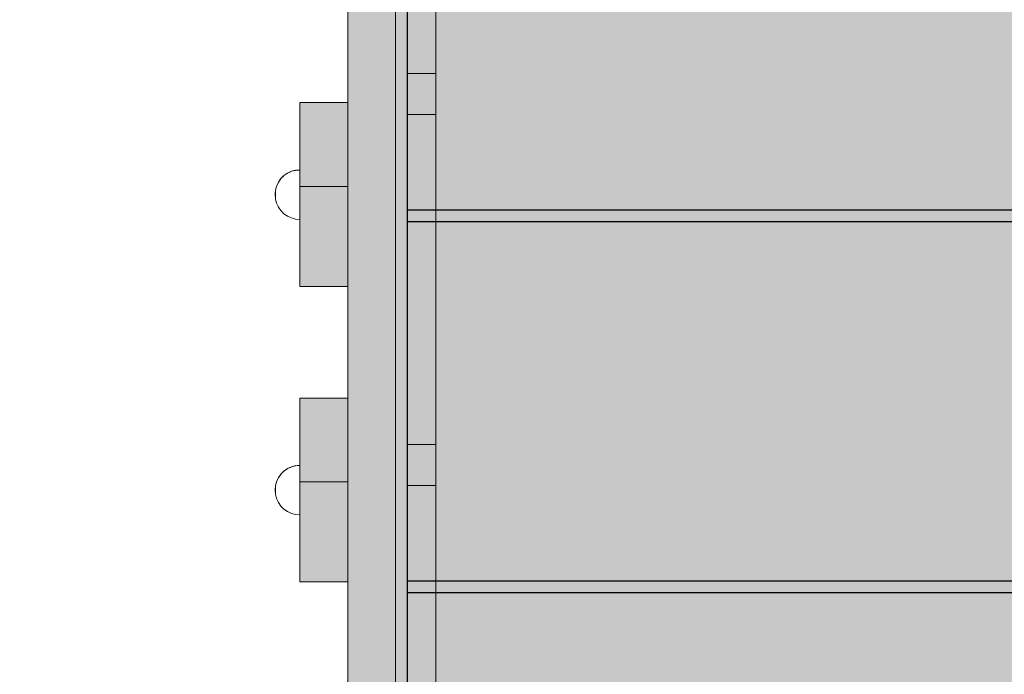
# Model space of a CAD drawing. Units: millimetres. Extents: x 31563 to 44044, y -10401 to 10619.
# Drawn here: x 37259 to 37773, y 1746 to 2088 of the extents above; entities that cross this region are included whole.
import ezdxf

# ---------------------------------------------------------------- set-up
doc = ezdxf.new("R2010")
doc.units = ezdxf.units.MM
doc.header["$MEASUREMENT"] = 0
doc.set_wipeout_variables(frame=1)
doc.linetypes.add('Wipeout_Contour', pattern=[1000, 0, -1000])
for name, color, linetype, lineweight in [('0_Pen_No__1', 7, 'Continuous', 30), ('0_Pen_No__121', 1, 'Continuous', 5), ('0_Pen_No__122', 2, 'Continuous', 5), ('A-DIMS_Pen_No__1', 7, 'Continuous', 30)]:
    doc.layers.add(name, color=color, linetype=linetype, lineweight=lineweight)
for name, color, linetype, lineweight, true_color in [('0_Pen_No__4', 7, 'Continuous', 5, 0x783c00), ('0_Pen_No__51', 7, 'Continuous', 5, 0x005200), ('0_Pen_No__66', 7, 'Continuous', 5, 0xd2d269)]:
    doc.layers.add(name, color=color, linetype=linetype, lineweight=lineweight, true_color=true_color)
doc.layers.add('A-DIMS', color=7, linetype='Continuous')
doc.styles.add('GENERATED_STYLE_1', font='Tahoma_1.ttf')
doc.dimstyles.new('GENERATED_STYLE__2', dxfattribs={"dimtxt": 200, "dimasz": 95, "dimexe": 0.18, "dimexo": 10000, "dimgap": 0.09, "dimtad": 1, "dimdec": 0, "dimzin": 0, "dimdsep": 46, "dimtxsty": 'GENERATED_STYLE_1', "dimblk": 'ARROWHEAD_6', "dimblk1": 'ARROWHEAD_6', "dimblk2": 'ARROWHEAD_6', "dimcen": 0.09, "dimclrd": 7, "dimclre": 7, "dimclrt": 7, "dimadec": 0, "dimazin": 0, "dimtfac": 1, "dimtdec": 4, "dimtmove": 0, "dimatfit": 3, "dimfxl": 1, "dimtolj": 1, "dimtzin": 0, "dimarcsym": 0})

# ---------------------------------------------------------------- blocks, each defined once
blk = doc.blocks.new('00_KE120_solis')
at = {"linetype": 'Continuous', "lineweight": 0, "true_color": 0x000000}
blk.add_hatch(color=18, dxfattribs=at).paths.add_polyline_path([(100, 0), (100, 758), (-100, 758), (-100, 0)])
at = {"layer": '0_Pen_No__1', "linetype": 'Continuous'}
for p, q in [((-100, 0), (-100, 758)), ((100, 0), (100, 758)), ((-94, 0), (94, 0)), ((94, 0), (95.042, 0)), ((95.042, 0), (96.052, 0)), ((96.052, 0), (97, 0)), ((97, 0), (97.857, 0)), ((97.857, 0), (98.596, 0)), ((98.596, 0), (99.196, 0)), ((99.196, 0), (99.638, 0)), ((99.638, 0), (99.909, 0)), ((99.909, 0), (100, 0)), ((-100, 0), (-99.909, 0)), ((-99.909, 0), (-99.638, 0)), ((-99.638, 0), (-99.196, 0)), ((-99.196, 0), (-98.596, 0)), ((-98.596, 0), (-97.857, 0)), ((-97.857, 0), (-97, 0)), ((-97, 0), (-96.052, 0)), ((-96.052, 0), (-95.042, 0)), ((-95.042, 0), (-94, 0))]:
    blk.add_line(p, q, dxfattribs=at)
blk = doc.blocks.new('00_KE120_delis1')
at = {"layer": '0_Pen_No__66', "linetype": 'Continuous'}
blk.add_hatch(color=256, dxfattribs=at).paths.add_polyline_path([(374.41, 0), (374.41, 31), (-374.41, 31), (-374.41, 0)])
for p, q in [((-336.14, 31), (374.41, 31)), ((-336.14, 0), (374.41, 0))]:
    blk.add_line(p, q, dxfattribs=at)
blk = doc.blocks.new('00_KE120_delis12')
at = {"layer": '0_Pen_No__66', "linetype": 'Continuous'}
blk.add_hatch(color=256, dxfattribs=at).paths.add_polyline_path([(374.41, 0), (374.41, 15), (-374.41, 15), (-374.41, 0)])
for p, q in [((-336.14, 15), (-156.72, 15)), ((-156.72, 15), (-135.25, 15)), ((-156.72, 0), (-156.72, 15)), ((-135.25, 15), (37.17, 15)), ((-135.25, 0), (-135.25, 15)), ((37.17, 15), (58.64, 15)), ((37.17, 0), (37.17, 15)), ((58.64, 15), (231.06, 15)), ((58.64, 0), (58.64, 15)), ((-135.25, 0), (37.17, 0)), ((37.17, 0), (58.64, 0)), ((58.64, 0), (231.06, 0)), ((-336.14, 0), (-156.72, 0)), ((-156.72, 0), (-135.25, 0))]:
    blk.add_line(p, q, dxfattribs=at)
blk = doc.blocks.new('Semisphere 12')
at = {"color": 254, "linetype": 'Wipeout_Contour', "lineweight": 0, "ltscale": 39.124852}
blk.add_wipeout([(-12.8, 0), (-13, 0), (-12.8, -0.39)], dxfattribs=at)
at = {"color": 254, "linetype": 'Wipeout_Contour', "lineweight": 0, "ltscale": 39.124125}
blk.add_wipeout([(-12.8, 0.39), (-13, 0), (-12.8, 0)], dxfattribs=at)
at = {"color": 254, "linetype": 'Wipeout_Contour', "lineweight": 0, "ltscale": 39.137885}
blk.add_wipeout([(-12.8, 0.77), (-13, 0), (-12.8, 0.39)], dxfattribs=at)
at = {"color": 254, "linetype": 'Wipeout_Contour', "lineweight": 0, "ltscale": 39.182995}
blk.add_wipeout([(-12.8, 1.13), (-13, 0), (-12.8, 0.77)], dxfattribs=at)
at = {"color": 254, "linetype": 'Wipeout_Contour', "lineweight": 0, "ltscale": 39.243903}
blk.add_wipeout([(-12.8, 1.45), (-13, 0), (-12.8, 1.13)], dxfattribs=at)
at = {"color": 254, "linetype": 'Wipeout_Contour', "lineweight": 0, "ltscale": 39.31284}
blk.add_wipeout([(-12.8, 1.73), (-13, 0), (-12.8, 1.45)], dxfattribs=at)
at = {"color": 254, "linetype": 'Wipeout_Contour', "lineweight": 0, "ltscale": 39.381721}
blk.add_wipeout([(-12.8, 1.95), (-13, 0), (-12.8, 1.73)], dxfattribs=at)
at = {"color": 254, "linetype": 'Wipeout_Contour', "lineweight": 0, "ltscale": 39.442593}
blk.add_wipeout([(-12.8, 2.12), (-13, 0), (-12.8, 1.95)], dxfattribs=at)
at = {"color": 254, "linetype": 'Wipeout_Contour', "lineweight": 0, "ltscale": 39.488533}
blk.add_wipeout([(-12.8, 2.22), (-13, 0), (-12.8, 2.12)], dxfattribs=at)
at = {"color": 254, "linetype": 'Wipeout_Contour', "lineweight": 0, "ltscale": 39.514458}
blk.add_wipeout([(-12.8, 2.26), (-13, 0), (-12.8, 2.22)], dxfattribs=at)
at = {"color": 254, "linetype": 'Wipeout_Contour', "lineweight": 0, "ltscale": 39.514053}
blk.add_wipeout([(-12.8, -2.22), (-13, 0), (-12.8, -2.26)], dxfattribs=at)
at = {"color": 254, "linetype": 'Wipeout_Contour', "lineweight": 0, "ltscale": 39.487379}
blk.add_wipeout([(-12.8, -2.12), (-13, 0), (-12.8, -2.22)], dxfattribs=at)
at = {"color": 254, "linetype": 'Wipeout_Contour', "lineweight": 0, "ltscale": 39.440866}
blk.add_wipeout([(-12.8, -1.95), (-13, 0), (-12.8, -2.12)], dxfattribs=at)
at = {"color": 254, "linetype": 'Wipeout_Contour', "lineweight": 0, "ltscale": 39.379685}
blk.add_wipeout([(-12.8, -1.73), (-13, 0), (-12.8, -1.95)], dxfattribs=at)
at = {"color": 254, "linetype": 'Wipeout_Contour', "lineweight": 0, "ltscale": 39.310808}
blk.add_wipeout([(-12.8, -1.45), (-13, 0), (-12.8, -1.73)], dxfattribs=at)
at = {"color": 254, "linetype": 'Wipeout_Contour', "lineweight": 0, "ltscale": 39.242194}
blk.add_wipeout([(-12.8, -1.13), (-13, 0), (-12.8, -1.45)], dxfattribs=at)
at = {"color": 254, "linetype": 'Wipeout_Contour', "lineweight": 0, "ltscale": 39.181883}
blk.add_wipeout([(-12.8, -0.77), (-13, 0), (-12.8, -1.13)], dxfattribs=at)
at = {"color": 254, "linetype": 'Wipeout_Contour', "lineweight": 0, "ltscale": 39.137568}
blk.add_wipeout([(-12.8, -0.39), (-13, 0), (-12.8, -0.77)], dxfattribs=at)
at = {"color": 254, "linetype": 'Wipeout_Contour', "lineweight": 0, "ltscale": 50.08046}
blk.add_wipeout([(-12.22, 0), (-12.8, 0), (-12.8, -0.39), (-12.22, -0.77)], dxfattribs=at)
at = {"color": 254, "linetype": 'Wipeout_Contour', "lineweight": 0, "ltscale": 50.082626}
blk.add_wipeout([(-12.8, 0.39), (-12.8, 0), (-12.22, 0), (-12.22, 0.77)], dxfattribs=at)
at = {"color": 254, "linetype": 'Wipeout_Contour', "lineweight": 0, "ltscale": 50.183832}
blk.add_wipeout([(-12.8, 0.77), (-12.8, 0.39), (-12.22, 0.77), (-12.22, 1.52)], dxfattribs=at)
at = {"color": 254, "linetype": 'Wipeout_Contour', "lineweight": 0, "ltscale": 51.984525}
blk.add_wipeout([(-12.22, -4.38), (-12.8, -2.22), (-12.8, -2.26), (-12.22, -4.45)], dxfattribs=at)
at = {"color": 254, "linetype": 'Wipeout_Contour', "lineweight": 0, "ltscale": 50.400227}
blk.add_wipeout([(-12.8, 1.13), (-12.8, 0.77), (-12.22, 1.52), (-12.22, 2.22)], dxfattribs=at)
at = {"color": 254, "linetype": 'Wipeout_Contour', "lineweight": 0, "ltscale": 51.861214}
blk.add_wipeout([(-12.22, -4.18), (-12.8, -2.12), (-12.8, -2.22), (-12.22, -4.38)], dxfattribs=at)
at = {"color": 254, "linetype": 'Wipeout_Contour', "lineweight": 0, "ltscale": 50.694819}
blk.add_wipeout([(-12.8, 1.45), (-12.8, 1.13), (-12.22, 2.22), (-12.22, 2.86)], dxfattribs=at)
at = {"color": 254, "linetype": 'Wipeout_Contour', "lineweight": 0, "ltscale": 51.640314}
blk.add_wipeout([(-12.22, -3.85), (-12.8, -1.95), (-12.8, -2.12), (-12.22, -4.18)], dxfattribs=at)
at = {"color": 254, "linetype": 'Wipeout_Contour', "lineweight": 0, "ltscale": 51.028772}
blk.add_wipeout([(-12.8, 1.73), (-12.8, 1.45), (-12.22, 2.86), (-12.22, 3.41)], dxfattribs=at)
at = {"color": 254, "linetype": 'Wipeout_Contour', "lineweight": 0, "ltscale": 51.346251}
blk.add_wipeout([(-12.22, -3.41), (-12.8, -1.73), (-12.8, -1.95), (-12.22, -3.85)], dxfattribs=at)
at = {"color": 254, "linetype": 'Wipeout_Contour', "lineweight": 0, "ltscale": 51.360973}
blk.add_wipeout([(-12.22, 3.85), (-12.8, 1.95), (-12.8, 1.73), (-12.22, 3.41)], dxfattribs=at)
at = {"color": 254, "linetype": 'Wipeout_Contour', "lineweight": 0, "ltscale": 51.012737}
blk.add_wipeout([(-12.8, -1.45), (-12.8, -1.73), (-12.22, -3.41), (-12.22, -2.86)], dxfattribs=at)
at = {"color": 254, "linetype": 'Wipeout_Contour', "lineweight": 0, "ltscale": 51.652108}
blk.add_wipeout([(-12.22, 4.18), (-12.8, 2.12), (-12.8, 1.95), (-12.22, 3.85)], dxfattribs=at)
at = {"color": 254, "linetype": 'Wipeout_Contour', "lineweight": 0, "ltscale": 50.679336}
blk.add_wipeout([(-12.22, -2.22), (-12.8, -1.13), (-12.8, -1.45), (-12.22, -2.86)], dxfattribs=at)
at = {"color": 254, "linetype": 'Wipeout_Contour', "lineweight": 0, "ltscale": 51.868837}
blk.add_wipeout([(-12.22, 4.38), (-12.8, 2.22), (-12.8, 2.12), (-12.22, 4.18)], dxfattribs=at)
at = {"color": 254, "linetype": 'Wipeout_Contour', "lineweight": 0, "ltscale": 50.387242}
blk.add_wipeout([(-12.8, -0.77), (-12.8, -1.13), (-12.22, -2.22), (-12.22, -1.52)], dxfattribs=at)
at = {"color": 254, "linetype": 'Wipeout_Contour', "lineweight": 0, "ltscale": 51.987171}
blk.add_wipeout([(-12.22, 4.45), (-12.8, 2.26), (-12.8, 2.22), (-12.22, 4.38)], dxfattribs=at)
at = {"color": 254, "linetype": 'Wipeout_Contour', "lineweight": 0, "ltscale": 50.17523}
blk.add_wipeout([(-12.8, -0.39), (-12.8, -0.77), (-12.22, -1.52), (-12.22, -0.77)], dxfattribs=at)
at = {"color": 254, "linetype": 'Wipeout_Contour', "lineweight": 0, "ltscale": 51.926568}
blk.add_wipeout([(-11.26, -6.4), (-12.22, -4.38), (-12.22, -4.45), (-11.26, -6.5)], dxfattribs=at)
at = {"color": 254, "linetype": 'Wipeout_Contour', "lineweight": 0, "ltscale": 47.041993}
blk.add_wipeout([(-11.26, 0), (-12.22, 0), (-12.22, -0.77), (-11.26, -1.13)], dxfattribs=at)
at = {"color": 254, "linetype": 'Wipeout_Contour', "lineweight": 0, "ltscale": 51.626846}
blk.add_wipeout([(-11.26, -6.11), (-12.22, -4.18), (-12.22, -4.38), (-11.26, -6.4)], dxfattribs=at)
at = {"color": 254, "linetype": 'Wipeout_Contour', "lineweight": 0, "ltscale": 47.052076}
blk.add_wipeout([(-11.26, 1.13), (-12.22, 0.77), (-12.22, 0), (-11.26, 0)], dxfattribs=at)
at = {"color": 254, "linetype": 'Wipeout_Contour', "lineweight": 0, "ltscale": 51.079364}
blk.add_wipeout([(-12.22, -3.85), (-12.22, -4.18), (-11.26, -6.11), (-11.26, -5.63)], dxfattribs=at)
at = {"color": 254, "linetype": 'Wipeout_Contour', "lineweight": 0, "ltscale": 47.346382}
blk.add_wipeout([(-11.26, 2.22), (-12.22, 1.52), (-12.22, 0.77), (-11.26, 1.13)], dxfattribs=at)
at = {"color": 254, "linetype": 'Wipeout_Contour', "lineweight": 0, "ltscale": 50.341287}
blk.add_wipeout([(-12.22, -3.85), (-11.26, -5.63), (-11.26, -4.98), (-12.22, -3.41)], dxfattribs=at)
at = {"color": 254, "linetype": 'Wipeout_Contour', "lineweight": 0, "ltscale": 47.919136}
blk.add_wipeout([(-11.26, 3.25), (-12.22, 2.22), (-12.22, 1.52), (-11.26, 2.22)], dxfattribs=at)
at = {"color": 254, "linetype": 'Wipeout_Contour', "lineweight": 0, "ltscale": 49.494052}
blk.add_wipeout([(-11.26, -4.18), (-12.22, -2.86), (-12.22, -3.41), (-11.26, -4.98)], dxfattribs=at)
at = {"color": 254, "linetype": 'Wipeout_Contour', "lineweight": 0, "ltscale": 48.684896}
blk.add_wipeout([(-11.26, 4.18), (-12.22, 2.86), (-12.22, 2.22), (-11.26, 3.25)], dxfattribs=at)
at = {"color": 254, "linetype": 'Wipeout_Contour', "lineweight": 0, "ltscale": 48.636854}
blk.add_wipeout([(-11.26, -3.25), (-12.22, -2.22), (-12.22, -2.86), (-11.26, -4.18)], dxfattribs=at)
at = {"color": 254, "linetype": 'Wipeout_Contour', "lineweight": 0, "ltscale": 49.541682}
blk.add_wipeout([(-11.26, 4.98), (-12.22, 3.41), (-12.22, 2.86), (-11.26, 4.18)], dxfattribs=at)
at = {"color": 254, "linetype": 'Wipeout_Contour', "lineweight": 0, "ltscale": 47.8769}
blk.add_wipeout([(-11.26, -2.22), (-12.22, -1.52), (-12.22, -2.22), (-11.26, -3.25)], dxfattribs=at)
at = {"color": 254, "linetype": 'Wipeout_Contour', "lineweight": 0, "ltscale": 51.856856}
blk.add_wipeout([(-9.96, -8.23), (-11.26, -6.4), (-11.26, -6.5), (-9.96, -8.36)], dxfattribs=at)
at = {"color": 254, "linetype": 'Wipeout_Contour', "lineweight": 0, "ltscale": 50.38341}
blk.add_wipeout([(-12.22, 3.85), (-12.22, 3.41), (-11.26, 4.98), (-11.26, 5.63)], dxfattribs=at)
at = {"color": 254, "linetype": 'Wipeout_Contour', "lineweight": 0, "ltscale": 47.316754}
blk.add_wipeout([(-11.26, -1.13), (-12.22, -0.77), (-12.22, -1.52), (-11.26, -2.22)], dxfattribs=at)
at = {"color": 254, "linetype": 'Wipeout_Contour', "lineweight": 0, "ltscale": 51.320441}
blk.add_wipeout([(-9.96, -7.85), (-11.26, -6.11), (-11.26, -6.4), (-9.96, -8.23)], dxfattribs=at)
at = {"color": 254, "linetype": 'Wipeout_Contour', "lineweight": 0, "ltscale": 51.112181}
blk.add_wipeout([(-12.22, 4.18), (-12.22, 3.85), (-11.26, 5.63), (-11.26, 6.11)], dxfattribs=at)
at = {"color": 254, "linetype": 'Wipeout_Contour', "lineweight": 0, "ltscale": 42.606028}
blk.add_wipeout([(-11.26, 0), (-11.26, -1.13), (-9.96, -1.45), (-9.96, 0)], dxfattribs=at)
at = {"color": 254, "linetype": 'Wipeout_Contour', "lineweight": 0, "ltscale": 50.326468}
blk.add_wipeout([(-11.26, -6.11), (-9.96, -7.85), (-9.96, -7.24), (-11.26, -5.63)], dxfattribs=at)
at = {"color": 254, "linetype": 'Wipeout_Contour', "lineweight": 0, "ltscale": 51.647732}
blk.add_wipeout([(-11.26, 6.4), (-12.22, 4.38), (-12.22, 4.18), (-11.26, 6.11)], dxfattribs=at)
at = {"color": 254, "linetype": 'Wipeout_Contour', "lineweight": 0, "ltscale": 42.631455}
blk.add_wipeout([(-11.26, 1.13), (-11.26, 0), (-9.96, 0), (-9.96, 1.45)], dxfattribs=at)
at = {"color": 254, "linetype": 'Wipeout_Contour', "lineweight": 0, "ltscale": 48.968179}
blk.add_wipeout([(-9.96, -6.4), (-11.26, -4.98), (-11.26, -5.63), (-9.96, -7.24)], dxfattribs=at)
at = {"color": 254, "linetype": 'Wipeout_Contour', "lineweight": 0, "ltscale": 51.933812}
blk.add_wipeout([(-11.26, 6.5), (-12.22, 4.45), (-12.22, 4.38), (-11.26, 6.4)], dxfattribs=at)
at = {"color": 254, "linetype": 'Wipeout_Contour', "lineweight": 0, "ltscale": 47.384189}
blk.add_wipeout([(-9.96, -5.37), (-11.26, -4.18), (-11.26, -4.98), (-9.96, -6.4)], dxfattribs=at)
at = {"color": 254, "linetype": 'Wipeout_Contour', "lineweight": 0, "ltscale": 43.241187}
blk.add_wipeout([(-11.26, 2.22), (-11.26, 1.13), (-9.96, 1.45), (-9.96, 2.86)], dxfattribs=at)
at = {"color": 254, "linetype": 'Wipeout_Contour', "lineweight": 0, "ltscale": 45.752758}
blk.add_wipeout([(-9.96, -4.18), (-11.26, -3.25), (-11.26, -4.18), (-9.96, -5.37)], dxfattribs=at)
at = {"color": 254, "linetype": 'Wipeout_Contour', "lineweight": 0, "ltscale": 51.783751}
blk.add_wipeout([(-9.96, -8.36), (-8.36, -9.96), (-8.36, -9.81), (-9.96, -8.23)], dxfattribs=at)
at = {"color": 254, "linetype": 'Wipeout_Contour', "lineweight": 0, "ltscale": 44.374527}
blk.add_wipeout([(-11.26, 3.25), (-11.26, 2.22), (-9.96, 2.86), (-9.96, 4.18)], dxfattribs=at)
at = {"color": 254, "linetype": 'Wipeout_Contour', "lineweight": 0, "ltscale": 44.279094}
blk.add_wipeout([(-11.26, -3.25), (-9.96, -4.18), (-9.96, -2.86), (-11.26, -2.22)], dxfattribs=at)
at = {"color": 254, "linetype": 'Wipeout_Contour', "lineweight": 0, "ltscale": 50.978109}
blk.add_wipeout([(-9.96, -7.85), (-9.96, -8.23), (-8.36, -9.81), (-8.36, -9.36)], dxfattribs=at)
at = {"color": 254, "linetype": 'Wipeout_Contour', "lineweight": 0, "ltscale": 45.856167}
blk.add_wipeout([(-9.96, 5.37), (-11.26, 4.18), (-11.26, 3.25), (-9.96, 4.18)], dxfattribs=at)
at = {"color": 254, "linetype": 'Wipeout_Contour', "lineweight": 0, "ltscale": 43.171491}
blk.add_wipeout([(-9.96, -1.45), (-11.26, -1.13), (-11.26, -2.22), (-9.96, -2.86)], dxfattribs=at)
at = {"color": 254, "linetype": 'Wipeout_Contour', "lineweight": 0, "ltscale": 49.465834}
blk.add_wipeout([(-9.96, -7.85), (-8.36, -9.36), (-8.36, -8.62), (-9.96, -7.24)], dxfattribs=at)
at = {"layer": '0_Pen_No__4', "linetype": 'Continuous'}
blk.add_line((-13, 0), (-12.8, -2.26), dxfattribs=at)
at = {"color": 254, "linetype": 'Wipeout_Contour', "lineweight": 0, "ltscale": 47.481798}
blk.add_wipeout([(-9.96, 6.4), (-11.26, 4.98), (-11.26, 4.18), (-9.96, 5.37)], dxfattribs=at)
at = {"color": 254, "linetype": 'Wipeout_Contour', "lineweight": 0, "ltscale": 36.916911}
blk.add_wipeout([(-9.96, -1.45), (-8.36, -1.73), (-8.36, 0), (-9.96, 0)], dxfattribs=at)
at = {"color": 254, "linetype": 'Wipeout_Contour', "lineweight": 0, "ltscale": 47.367745}
blk.add_wipeout([(-9.96, -7.24), (-8.36, -8.62), (-8.36, -7.63), (-9.96, -6.4)], dxfattribs=at)
at = {"layer": '0_Pen_No__4', "linetype": 'Continuous'}
blk.add_line((-13, 0), (-12.8, 2.26), dxfattribs=at)
at = {"color": 254, "linetype": 'Wipeout_Contour', "lineweight": 0, "ltscale": 49.050934}
blk.add_wipeout([(-9.96, 7.24), (-11.26, 5.63), (-11.26, 4.98), (-9.96, 6.4)], dxfattribs=at)
at = {"color": 254, "linetype": 'Wipeout_Contour', "lineweight": 0, "ltscale": 36.971066}
blk.add_wipeout([(-9.96, 0), (-8.36, 0), (-8.36, 1.73), (-9.96, 1.45)], dxfattribs=at)
at = {"color": 254, "linetype": 'Wipeout_Contour', "lineweight": 0, "ltscale": 44.872216}
blk.add_wipeout([(-9.96, -5.37), (-9.96, -6.4), (-8.36, -7.63), (-8.36, -6.4)], dxfattribs=at)
at = {"color": 254, "linetype": 'Wipeout_Contour', "lineweight": 0, "ltscale": 50.389028}
blk.add_wipeout([(-11.26, 6.11), (-11.26, 5.63), (-9.96, 7.24), (-9.96, 7.85)], dxfattribs=at)
at = {"color": 254, "linetype": 'Wipeout_Contour', "lineweight": 0, "ltscale": 42.238799}
blk.add_wipeout([(-9.96, -4.18), (-9.96, -5.37), (-8.36, -6.4), (-8.36, -4.98)], dxfattribs=at)
at = {"color": 254, "linetype": 'Wipeout_Contour', "lineweight": 0, "ltscale": 51.716493}
blk.add_wipeout([(-6.5, -11.09), (-8.36, -9.81), (-8.36, -9.96), (-6.5, -11.26)], dxfattribs=at)
at = {"color": 254, "linetype": 'Wipeout_Contour', "lineweight": 0, "ltscale": 51.359676}
blk.add_wipeout([(-9.96, 8.23), (-11.26, 6.4), (-11.26, 6.11), (-9.96, 7.85)], dxfattribs=at)
at = {"color": 254, "linetype": 'Wipeout_Contour', "lineweight": 0, "ltscale": 38.048665}
blk.add_wipeout([(-9.96, 1.45), (-8.36, 1.73), (-8.36, 3.41), (-9.96, 2.86)], dxfattribs=at)
at = {"color": 254, "linetype": 'Wipeout_Contour', "lineweight": 0, "ltscale": 39.794473}
blk.add_wipeout([(-9.96, -4.18), (-8.36, -4.98), (-8.36, -3.41), (-9.96, -2.86)], dxfattribs=at)
at = {"color": 254, "linetype": 'Wipeout_Contour', "lineweight": 0, "ltscale": 50.642068}
blk.add_wipeout([(-8.36, -9.36), (-8.36, -9.81), (-6.5, -11.09), (-6.5, -10.58)], dxfattribs=at)
at = {"color": 254, "linetype": 'Wipeout_Contour', "lineweight": 0, "ltscale": 51.870513}
blk.add_wipeout([(-9.96, 8.36), (-11.26, 6.5), (-11.26, 6.4), (-9.96, 8.23)], dxfattribs=at)
at = {"color": 254, "linetype": 'Wipeout_Contour', "lineweight": 0, "ltscale": 37.907448}
blk.add_wipeout([(-9.96, -2.86), (-8.36, -3.41), (-8.36, -1.73), (-9.96, -1.45)], dxfattribs=at)
at = {"color": 254, "linetype": 'Wipeout_Contour', "lineweight": 0, "ltscale": 48.600548}
blk.add_wipeout([(-6.5, -9.75), (-8.36, -8.62), (-8.36, -9.36), (-6.5, -10.58)], dxfattribs=at)
at = {"layer": '0_Pen_No__4', "linetype": 'Continuous'}
for p, q in [((-12.8, -2.26), (-12.22, -4.45)), ((-12.22, -4.45), (-11.26, -6.5))]:
    blk.add_line(p, q, dxfattribs=at)
at = {"color": 254, "linetype": 'Wipeout_Contour', "lineweight": 0, "ltscale": 39.976124}
blk.add_wipeout([(-9.96, 2.86), (-8.36, 3.41), (-8.36, 4.98), (-9.96, 4.18)], dxfattribs=at)
at = {"color": 254, "linetype": 'Wipeout_Contour', "lineweight": 0, "ltscale": 30.168565}
blk.add_wipeout([(-6.5, 0), (-8.36, 0), (-8.36, -1.73), (-6.5, -1.95)], dxfattribs=at)
at = {"color": 254, "linetype": 'Wipeout_Contour', "lineweight": 0, "ltscale": 45.722529}
blk.add_wipeout([(-6.5, -8.62), (-8.36, -7.63), (-8.36, -8.62), (-6.5, -9.75)], dxfattribs=at)
at = {"color": 254, "linetype": 'Wipeout_Contour', "lineweight": 0, "ltscale": 42.421842}
blk.add_wipeout([(-9.96, 4.18), (-8.36, 4.98), (-8.36, 6.4), (-9.96, 5.37)], dxfattribs=at)
at = {"color": 254, "linetype": 'Wipeout_Contour', "lineweight": 0, "ltscale": 42.220899}
blk.add_wipeout([(-8.36, -6.4), (-8.36, -7.63), (-6.5, -8.62), (-6.5, -7.24)], dxfattribs=at)
at = {"color": 254, "linetype": 'Wipeout_Contour', "lineweight": 0, "ltscale": 45.033754}
blk.add_wipeout([(-9.96, 5.37), (-8.36, 6.4), (-8.36, 7.63), (-9.96, 6.4)], dxfattribs=at)
at = {"color": 254, "linetype": 'Wipeout_Contour', "lineweight": 0, "ltscale": 30.279997}
blk.add_wipeout([(-6.5, 1.95), (-8.36, 1.73), (-8.36, 0), (-6.5, 0)], dxfattribs=at)
at = {"color": 254, "linetype": 'Wipeout_Contour', "lineweight": 0, "ltscale": 38.409586}
blk.add_wipeout([(-6.5, -5.63), (-8.36, -4.98), (-8.36, -6.4), (-6.5, -7.24)], dxfattribs=at)
at = {"color": 254, "linetype": 'Wipeout_Contour', "lineweight": 0, "ltscale": 51.663594}
blk.add_wipeout([(-4.45, -12.03), (-6.5, -11.09), (-6.5, -11.26), (-4.45, -12.22)], dxfattribs=at)
at = {"color": 254, "linetype": 'Wipeout_Contour', "lineweight": 0, "ltscale": 47.497665}
blk.add_wipeout([(-9.96, 6.4), (-8.36, 7.63), (-8.36, 8.62), (-9.96, 7.24)], dxfattribs=at)
at = {"color": 254, "linetype": 'Wipeout_Contour', "lineweight": 0, "ltscale": 34.731556}
blk.add_wipeout([(-6.5, -3.85), (-8.36, -3.41), (-8.36, -4.98), (-6.5, -5.63)], dxfattribs=at)
at = {"color": 254, "linetype": 'Wipeout_Contour', "lineweight": 0, "ltscale": 50.35544}
blk.add_wipeout([(-6.5, -10.58), (-6.5, -11.09), (-4.45, -12.03), (-4.45, -11.48)], dxfattribs=at)
at = {"layer": '0_Pen_No__4', "linetype": 'Continuous'}
for p, q in [((-12.8, 2.26), (-12.22, 4.45)), ((-11.26, -6.5), (-9.96, -8.36))]:
    blk.add_line(p, q, dxfattribs=at)
at = {"color": 254, "linetype": 'Wipeout_Contour', "lineweight": 0, "ltscale": 49.560769}
blk.add_wipeout([(-9.96, 7.24), (-8.36, 8.62), (-8.36, 9.36), (-9.96, 7.85)], dxfattribs=at)
at = {"color": 254, "linetype": 'Wipeout_Contour', "lineweight": 0, "ltscale": 32.041166}
blk.add_wipeout([(-6.5, 3.85), (-8.36, 3.41), (-8.36, 1.73), (-6.5, 1.95)], dxfattribs=at)
at = {"color": 254, "linetype": 'Wipeout_Contour', "lineweight": 0, "ltscale": 31.772056}
blk.add_wipeout([(-6.5, -1.95), (-8.36, -1.73), (-8.36, -3.41), (-6.5, -3.85)], dxfattribs=at)
at = {"color": 254, "linetype": 'Wipeout_Contour', "lineweight": 0, "ltscale": 47.841529}
blk.add_wipeout([(-4.45, -10.58), (-6.5, -9.75), (-6.5, -10.58), (-4.45, -11.48)], dxfattribs=at)
at = {"color": 254, "linetype": 'Wipeout_Contour', "lineweight": 0, "ltscale": 51.036862}
blk.add_wipeout([(-8.36, 9.81), (-9.96, 8.23), (-9.96, 7.85), (-8.36, 9.36)], dxfattribs=at)
at = {"color": 254, "linetype": 'Wipeout_Contour', "lineweight": 0, "ltscale": 22.615819}
blk.add_wipeout([(-4.45, 0), (-6.5, 0), (-6.5, -1.95), (-4.45, -2.12)], dxfattribs=at)
at = {"color": 254, "linetype": 'Wipeout_Contour', "lineweight": 0, "ltscale": 44.243609}
blk.add_wipeout([(-6.5, -8.62), (-6.5, -9.75), (-4.45, -10.58), (-4.45, -9.36)], dxfattribs=at)
at = {"color": 254, "linetype": 'Wipeout_Contour', "lineweight": 0, "ltscale": 51.804406}
blk.add_wipeout([(-9.96, 8.23), (-8.36, 9.81), (-8.36, 9.96), (-9.96, 8.36)], dxfattribs=at)
at = {"color": 254, "linetype": 'Wipeout_Contour', "lineweight": 0, "ltscale": 35.041103}
blk.add_wipeout([(-6.5, 5.63), (-8.36, 4.98), (-8.36, 3.41), (-6.5, 3.85)], dxfattribs=at)
at = {"color": 254, "linetype": 'Wipeout_Contour', "lineweight": 0, "ltscale": 39.76408}
blk.add_wipeout([(-4.45, -7.85), (-6.5, -7.24), (-6.5, -8.62), (-4.45, -9.36)], dxfattribs=at)
at = {"color": 254, "linetype": 'Wipeout_Contour', "lineweight": 0, "ltscale": 51.632407}
blk.add_wipeout([(-2.26, -12.61), (-4.45, -12.03), (-4.45, -12.22), (-2.26, -12.8)], dxfattribs=at)
at = {"layer": '0_Pen_No__4', "linetype": 'Continuous'}
blk.add_line((-12.22, 4.45), (-11.26, 6.5), dxfattribs=at)
at = {"color": 254, "linetype": 'Wipeout_Contour', "lineweight": 0, "ltscale": 38.688542}
blk.add_wipeout([(-6.5, 7.24), (-8.36, 6.4), (-8.36, 4.98), (-6.5, 5.63)], dxfattribs=at)
at = {"color": 254, "linetype": 'Wipeout_Contour', "lineweight": 0, "ltscale": 22.857801}
blk.add_wipeout([(-4.45, 2.12), (-6.5, 1.95), (-6.5, 0), (-4.45, 0)], dxfattribs=at)
at = {"color": 254, "linetype": 'Wipeout_Contour', "lineweight": 0, "ltscale": 34.712982}
blk.add_wipeout([(-4.45, -6.11), (-6.5, -5.63), (-6.5, -7.24), (-4.45, -7.85)], dxfattribs=at)
at = {"color": 254, "linetype": 'Wipeout_Contour', "lineweight": 0, "ltscale": 50.157046}
blk.add_wipeout([(-4.45, -12.03), (-2.26, -12.61), (-2.26, -12.03), (-4.45, -11.48)], dxfattribs=at)
at = {"color": 254, "linetype": 'Wipeout_Contour', "lineweight": 0, "ltscale": 42.446065}
blk.add_wipeout([(-8.36, 7.63), (-8.36, 6.4), (-6.5, 7.24), (-6.5, 8.62)], dxfattribs=at)
at = {"color": 254, "linetype": 'Wipeout_Contour', "lineweight": 0, "ltscale": 29.574593}
blk.add_wipeout([(-4.45, -4.18), (-6.5, -3.85), (-6.5, -5.63), (-4.45, -6.11)], dxfattribs=at)
at = {"color": 254, "linetype": 'Wipeout_Contour', "lineweight": 0, "ltscale": 47.292793}
blk.add_wipeout([(-2.26, -11.09), (-4.45, -10.58), (-4.45, -11.48), (-2.26, -12.03)], dxfattribs=at)
at = {"layer": '0_Pen_No__4', "linetype": 'Continuous'}
blk.add_line((-9.96, -8.36), (-8.36, -9.96), dxfattribs=at)
at = {"color": 254, "linetype": 'Wipeout_Contour', "lineweight": 0, "ltscale": 45.892888}
blk.add_wipeout([(-6.5, 9.75), (-8.36, 8.62), (-8.36, 7.63), (-6.5, 8.62)], dxfattribs=at)
at = {"color": 254, "linetype": 'Wipeout_Contour', "lineweight": 0, "ltscale": 25.643681}
blk.add_wipeout([(-4.45, 4.18), (-6.5, 3.85), (-6.5, 1.95), (-4.45, 2.12)], dxfattribs=at)
at = {"color": 254, "linetype": 'Wipeout_Contour', "lineweight": 0, "ltscale": 25.145475}
blk.add_wipeout([(-4.45, -2.12), (-6.5, -1.95), (-6.5, -3.85), (-4.45, -4.18)], dxfattribs=at)
at = {"color": 254, "linetype": 'Wipeout_Contour', "lineweight": 0, "ltscale": 43.143612}
blk.add_wipeout([(-4.45, -10.58), (-2.26, -11.09), (-2.26, -9.81), (-4.45, -9.36)], dxfattribs=at)
at = {"color": 254, "linetype": 'Wipeout_Contour', "lineweight": 0, "ltscale": 48.720896}
blk.add_wipeout([(-6.5, 10.58), (-8.36, 9.36), (-8.36, 8.62), (-6.5, 9.75)], dxfattribs=at)
at = {"color": 254, "linetype": 'Wipeout_Contour', "lineweight": 0, "ltscale": 14.648947}
blk.add_wipeout([(-2.26, 0), (-4.45, 0), (-4.45, -2.12), (-2.26, -2.22)], dxfattribs=at)
at = {"color": 254, "linetype": 'Wipeout_Contour', "lineweight": 0, "ltscale": 37.878459}
blk.add_wipeout([(-2.26, -8.23), (-4.45, -7.85), (-4.45, -9.36), (-2.26, -9.81)], dxfattribs=at)
at = {"color": 254, "linetype": 'Wipeout_Contour', "lineweight": 0, "ltscale": 51.629834}
blk.add_wipeout([(0, -12.8), (-2.26, -12.61), (-2.26, -12.8), (0, -13)], dxfattribs=at)
at = {"color": 254, "linetype": 'Wipeout_Contour', "lineweight": 0, "ltscale": 50.716019}
blk.add_wipeout([(-8.36, 9.36), (-6.5, 10.58), (-6.5, 11.09), (-8.36, 9.81)], dxfattribs=at)
at = {"color": 254, "linetype": 'Wipeout_Contour', "lineweight": 0, "ltscale": 30.041312}
blk.add_wipeout([(-4.45, 6.11), (-6.5, 5.63), (-6.5, 3.85), (-4.45, 4.18)], dxfattribs=at)
at = {"color": 254, "linetype": 'Wipeout_Contour', "lineweight": 0, "ltscale": 31.745791}
blk.add_wipeout([(-2.26, -6.4), (-4.45, -6.11), (-4.45, -7.85), (-2.26, -8.23)], dxfattribs=at)
at = {"color": 254, "linetype": 'Wipeout_Contour', "lineweight": 0, "ltscale": 50.07803}
blk.add_wipeout([(-2.26, -12.61), (0, -12.8), (0, -12.22), (-2.26, -12.03)], dxfattribs=at)
at = {"layer": '0_Pen_No__4', "linetype": 'Continuous'}
blk.add_line((-8.36, -9.96), (-6.5, -11.26), dxfattribs=at)
at = {"color": 254, "linetype": 'Wipeout_Contour', "lineweight": 0, "ltscale": 51.743064}
blk.add_wipeout([(-6.5, 11.26), (-8.36, 9.96), (-8.36, 9.81), (-6.5, 11.09)], dxfattribs=at)
at = {"color": 254, "linetype": 'Wipeout_Contour', "lineweight": 0, "ltscale": 15.24278}
blk.add_wipeout([(-2.26, 2.22), (-4.45, 2.12), (-4.45, 0), (-2.26, 0)], dxfattribs=at)
at = {"color": 254, "linetype": 'Wipeout_Contour', "lineweight": 0, "ltscale": 25.128043}
blk.add_wipeout([(-2.26, -4.38), (-4.45, -4.18), (-4.45, -6.11), (-2.26, -6.4)], dxfattribs=at)
at = {"color": 254, "linetype": 'Wipeout_Contour', "lineweight": 0, "ltscale": 47.035503}
blk.add_wipeout([(0, -11.26), (-2.26, -11.09), (-2.26, -12.03), (0, -12.22)], dxfattribs=at)
at = {"layer": '0_Pen_No__4', "linetype": 'Continuous'}
blk.add_line((-11.26, 6.5), (-9.96, 8.36), dxfattribs=at)
at = {"color": 254, "linetype": 'Wipeout_Contour', "lineweight": 0, "ltscale": 35.07054}
blk.add_wipeout([(-4.45, 7.85), (-6.5, 7.24), (-6.5, 5.63), (-4.45, 6.11)], dxfattribs=at)
at = {"color": 254, "linetype": 'Wipeout_Contour', "lineweight": 0, "ltscale": 18.754106}
blk.add_wipeout([(-2.26, -2.22), (-4.45, -2.12), (-4.45, -4.18), (-2.26, -4.38)], dxfattribs=at)
at = {"color": 254, "linetype": 'Wipeout_Contour', "lineweight": 0, "ltscale": 42.596603}
blk.add_wipeout([(-2.26, -9.81), (-2.26, -11.09), (0, -11.26), (0, -9.96)], dxfattribs=at)
at = {"layer": '0_Pen_No__4', "linetype": 'Continuous'}
for p, q in [((-2.26, -12.8), (0, -13)), ((0, -13), (0, -12.8))]:
    blk.add_line(p, q, dxfattribs=at)
at = {"color": 254, "linetype": 'Wipeout_Contour', "lineweight": 0, "ltscale": 40.023611}
blk.add_wipeout([(-4.45, 9.36), (-6.5, 8.62), (-6.5, 7.24), (-4.45, 7.85)], dxfattribs=at)
at = {"color": 254, "linetype": 'Wipeout_Contour', "lineweight": 0, "ltscale": 19.591508}
blk.add_wipeout([(-2.26, 4.38), (-4.45, 4.18), (-4.45, 2.12), (-2.26, 2.22)], dxfattribs=at)
at = {"color": 254, "linetype": 'Wipeout_Contour', "lineweight": 0, "ltscale": 36.905664}
blk.add_wipeout([(0, -8.36), (-2.26, -8.23), (-2.26, -9.81), (0, -9.96)], dxfattribs=at)
at = {"layer": '0_Pen_No__4', "linetype": 'Continuous'}
for p, q in [((-6.5, -11.26), (-4.45, -12.22)), ((-4.45, -12.22), (-2.26, -12.8)), ((0, -12.22), (0, -11.26)), ((0, -12.8), (0, -12.22))]:
    blk.add_line(p, q, dxfattribs=at)
at = {"color": 254, "linetype": 'Wipeout_Contour', "lineweight": 0, "ltscale": 44.428363}
blk.add_wipeout([(-4.45, 10.58), (-6.5, 9.75), (-6.5, 8.62), (-4.45, 9.36)], dxfattribs=at)
at = {"color": 254, "linetype": 'Wipeout_Contour', "lineweight": 0, "ltscale": 8.232761}
blk.add_wipeout([(0, 0), (-2.26, 0), (-2.26, -2.22), (0, -2.26)], dxfattribs=at)
at = {"color": 254, "linetype": 'Wipeout_Contour', "lineweight": 0, "ltscale": 30.15638}
blk.add_wipeout([(0, -6.5), (-2.26, -6.4), (-2.26, -8.23), (0, -8.36)], dxfattribs=at)
at = {"layer": '0_Pen_No__4', "linetype": 'Continuous'}
blk.add_line((0, -11.26), (0, -9.96), dxfattribs=at)
at = {"color": 254, "linetype": 'Wipeout_Contour', "lineweight": 0, "ltscale": 47.968785}
blk.add_wipeout([(-4.45, 11.48), (-6.5, 10.58), (-6.5, 9.75), (-4.45, 10.58)], dxfattribs=at)
at = {"color": 254, "linetype": 'Wipeout_Contour', "lineweight": 0, "ltscale": 25.673293}
blk.add_wipeout([(-2.26, 6.4), (-4.45, 6.11), (-4.45, 4.18), (-2.26, 4.38)], dxfattribs=at)
at = {"color": 254, "linetype": 'Wipeout_Contour', "lineweight": 0, "ltscale": 22.603897}
blk.add_wipeout([(0, -4.45), (-2.26, -4.38), (-2.26, -6.4), (0, -6.5)], dxfattribs=at)
at = {"layer": '0_Pen_No__4', "linetype": 'Continuous'}
blk.add_line((0, -9.96), (0, -8.36), dxfattribs=at)
at = {"color": 254, "linetype": 'Wipeout_Contour', "lineweight": 0, "ltscale": 50.434196}
blk.add_wipeout([(-6.5, 11.09), (-6.5, 10.58), (-4.45, 11.48), (-4.45, 12.03)], dxfattribs=at)
at = {"color": 254, "linetype": 'Wipeout_Contour', "lineweight": 0, "ltscale": 8.758188}
blk.add_wipeout([(0, 2.26), (-2.26, 2.22), (-2.26, 0), (0, 0)], dxfattribs=at)
at = {"color": 254, "linetype": 'Wipeout_Contour', "lineweight": 0, "ltscale": 51.693221}
blk.add_wipeout([(-4.45, 12.22), (-6.5, 11.26), (-6.5, 11.09), (-4.45, 12.03)], dxfattribs=at)
at = {"color": 254, "linetype": 'Wipeout_Contour', "lineweight": 0, "ltscale": 32.088307}
blk.add_wipeout([(-2.26, 8.23), (-4.45, 7.85), (-4.45, 6.11), (-2.26, 6.4)], dxfattribs=at)
at = {"color": 254, "linetype": 'Wipeout_Contour', "lineweight": 0, "ltscale": 14.639822}
blk.add_wipeout([(0, -2.26), (-2.26, -2.22), (-2.26, -4.38), (0, -4.45)], dxfattribs=at)
at = {"layer": '0_Pen_No__4', "linetype": 'Continuous'}
for p, q in [((-9.96, 8.36), (-8.36, 9.96)), ((0, -4.45), (0, -2.26)), ((0, -6.5), (0, -4.45)), ((0, -8.36), (0, -6.5))]:
    blk.add_line(p, q, dxfattribs=at)
at = {"color": 254, "linetype": 'Wipeout_Contour', "lineweight": 0, "ltscale": 38.103179}
blk.add_wipeout([(-2.26, 9.81), (-4.45, 9.36), (-4.45, 7.85), (-2.26, 8.23)], dxfattribs=at)
at = {"color": 254, "linetype": 'Wipeout_Contour', "lineweight": 0, "ltscale": 15.261665}
blk.add_wipeout([(0, 4.45), (-2.26, 4.38), (-2.26, 2.22), (0, 2.26)], dxfattribs=at)
at = {"layer": '0_Pen_No__4', "linetype": 'Continuous'}
blk.add_line((0, -2.26), (0, 0), dxfattribs=at)
at = {"color": 254, "linetype": 'Wipeout_Contour', "lineweight": 0, "ltscale": 43.296639}
blk.add_wipeout([(-4.45, 9.36), (-2.26, 9.81), (-2.26, 11.09), (-4.45, 10.58)], dxfattribs=at)
at = {"color": 254, "linetype": 'Wipeout_Contour', "lineweight": 0, "ltscale": 22.88521}
blk.add_wipeout([(0, 6.5), (-2.26, 6.4), (-2.26, 4.38), (0, 4.45)], dxfattribs=at)
at = {"layer": '0_Pen_No__4', "linetype": 'Continuous'}
blk.add_line((0, 0), (0, 2.26), dxfattribs=at)
at = {"color": 254, "linetype": 'Wipeout_Contour', "lineweight": 0, "ltscale": 47.397735}
blk.add_wipeout([(-2.26, 12.03), (-4.45, 11.48), (-4.45, 10.58), (-2.26, 11.09)], dxfattribs=at)
at = {"color": 254, "linetype": 'Wipeout_Contour', "lineweight": 0, "ltscale": 50.224354}
blk.add_wipeout([(-4.45, 11.48), (-2.26, 12.03), (-2.26, 12.61), (-4.45, 12.03)], dxfattribs=at)
at = {"color": 254, "linetype": 'Wipeout_Contour', "lineweight": 0, "ltscale": 30.309397}
blk.add_wipeout([(0, 8.36), (-2.26, 8.23), (-2.26, 6.4), (0, 6.5)], dxfattribs=at)
at = {"layer": '0_Pen_No__4', "linetype": 'Continuous'}
blk.add_line((0, 2.26), (0, 4.45), dxfattribs=at)
at = {"color": 254, "linetype": 'Wipeout_Contour', "lineweight": 0, "ltscale": 51.66038}
blk.add_wipeout([(-2.26, 12.8), (-4.45, 12.22), (-4.45, 12.03), (-2.26, 12.61)], dxfattribs=at)
at = {"layer": '0_Pen_No__4', "linetype": 'Continuous'}
blk.add_line((-8.36, 9.96), (-6.5, 11.26), dxfattribs=at)
at = {"color": 254, "linetype": 'Wipeout_Contour', "lineweight": 0, "ltscale": 37.000828}
blk.add_wipeout([(0, 9.96), (-2.26, 9.81), (-2.26, 8.23), (0, 8.36)], dxfattribs=at)
at = {"layer": '0_Pen_No__4', "linetype": 'Continuous'}
blk.add_line((0, 4.45), (0, 6.5), dxfattribs=at)
at = {"color": 254, "linetype": 'Wipeout_Contour', "lineweight": 0, "ltscale": 42.661048}
blk.add_wipeout([(-2.26, 9.81), (0, 9.96), (0, 11.26), (-2.26, 11.09)], dxfattribs=at)
at = {"layer": '0_Pen_No__4', "linetype": 'Continuous'}
blk.add_line((0, 6.5), (0, 8.36), dxfattribs=at)
at = {"color": 254, "linetype": 'Wipeout_Contour', "lineweight": 0, "ltscale": 47.081257}
blk.add_wipeout([(0, 12.22), (-2.26, 12.03), (-2.26, 11.09), (0, 11.26)], dxfattribs=at)
at = {"color": 254, "linetype": 'Wipeout_Contour', "lineweight": 0, "ltscale": 50.110324}
blk.add_wipeout([(-2.26, 12.03), (0, 12.22), (0, 12.8), (-2.26, 12.61)], dxfattribs=at)
at = {"layer": '0_Pen_No__4', "linetype": 'Continuous'}
blk.add_line((0, 8.36), (0, 9.96), dxfattribs=at)
at = {"color": 254, "linetype": 'Wipeout_Contour', "lineweight": 0, "ltscale": 51.647346}
blk.add_wipeout([(0, 13), (-2.26, 12.8), (-2.26, 12.61), (0, 12.8)], dxfattribs=at)
at = {"layer": '0_Pen_No__4', "linetype": 'Continuous'}
for p, q in [((-6.5, 11.26), (-4.45, 12.22)), ((-4.45, 12.22), (-2.26, 12.8)), ((-2.26, 12.8), (0, 13)), ((0, 12.8), (0, 13)), ((0, 12.22), (0, 12.8)), ((0, 11.26), (0, 12.22)), ((0, 9.96), (0, 11.26))]:
    blk.add_line(p, q, dxfattribs=at)
blk = doc.blocks.new('*D76')
at = {"layer": 'A-DIMS_Pen_No__1', "linetype": 'Continuous', "transparency": 16777216}
for p, q in [((32930.6, 3800.67), (32930.6, 3875.67)), ((32980.6, 3750.67), (32880.6, 3850.67)), ((33024.35, 3800.67), (32836.85, 3800.67)), ((32930.6, 1529.14), (32930.6, 3800.67)), ((32880.6, 1579.14), (32980.6, 1479.14)), ((33024.35, 1529.14), (32836.85, 1529.14)), ((32930.6, 1454.14), (32930.6, 1529.14))]:
    blk.add_line(p, q, dxfattribs=at)
at = {"layer": 'A-DIMS_Pen_No__1', "transparency": 16777216, "insert": (32890.6, 2322.05), "char_height": 200, "attachment_point": 7, "rotation": 90, "style": 'GENERATED_STYLE_1'}
blk.add_mtext('\\A1;{\\fTahoma|b0|i0|c0|p34;2 280}', dxfattribs=at)
blk = doc.blocks.new('ARROWHEAD_6')
at = {"color": 0, "linetype": 'Continuous', "lineweight": 0}
for p, q in [((-0.5, -0.5), (0.5, 0.5)), ((0, 0), (-1, 0))]:
    blk.add_line(p, q, dxfattribs=at)
blk = doc.blocks.new('00_KE120_stoika_2')
at = {"layer": '0_Pen_No__122', "linetype": 'Continuous'}
blk.add_hatch(color=256, dxfattribs=at).paths.add_polyline_path([(48.03, 0), (48.03, 25), (-48.05, 25), (-48.05, 0)])
for p, q in [((-48.05, 25), (-47.64, 25)), ((-48.05, 0), (-48.05, 25)), ((-47.64, 25), (-46.45, 25)), ((-46.45, 25), (-44.51, 25)), ((-44.51, 25), (-41.86, 25)), ((-41.86, 25), (-38.6, 25)), ((-38.6, 25), (-34.83, 25)), ((-34.83, 25), (-30.66, 25)), ((-30.66, 25), (-26.21, 25)), ((-26.21, 25), (-21.62, 25)), ((-21.62, 25), (-17.83, 25)), ((-17.83, 25), (-14.13, 25)), ((-14.13, 25), (-10.58, 25)), ((-10.58, 25), (-7.26, 25)), ((-7.26, 25), (-4.23, 25)), ((-4.23, 25), (45.08, 25)), ((-4.23, 0), (-4.23, 25)), ((45.08, 25), (46.45, 25)), ((46.45, 25), (47.41, 25)), ((47.41, 25), (47.94, 25)), ((47.94, 25), (48.03, 25)), ((48.03, 0), (48.03, 25)), ((-4.23, 0), (45.08, 0)), ((45.08, 0), (46.45, 0)), ((46.45, 0), (47.41, 0)), ((47.41, 0), (47.94, 0)), ((47.94, 0), (48.03, 0)), ((-48.05, 0), (-47.64, 0)), ((-47.64, 0), (-46.45, 0)), ((-46.45, 0), (-44.51, 0)), ((-44.51, 0), (-41.86, 0)), ((-41.86, 0), (-38.6, 0)), ((-38.6, 0), (-34.83, 0)), ((-34.83, 0), (-30.66, 0)), ((-30.66, 0), (-26.21, 0)), ((-26.21, 0), (-21.62, 0)), ((-21.62, 0), (-17.83, 0)), ((-17.83, 0), (-14.13, 0)), ((-14.13, 0), (-10.58, 0)), ((-10.58, 0), (-7.26, 0)), ((-7.26, 0), (-4.23, 0))]:
    blk.add_line(p, q, dxfattribs=at)
blk = doc.blocks.new('00_KE120_stoika_3')
at = {"layer": '0_Pen_No__121', "linetype": 'Continuous'}
blk.add_hatch(color=256, dxfattribs=at).paths.add_polyline_path([(48.03, 0), (48.03, 25), (-48.05, 25), (-48.05, 0)])
for p, q in [((-48.05, 25), (-47.64, 25)), ((-48.05, 0), (-48.05, 25)), ((-47.64, 25), (-46.45, 25)), ((-46.45, 25), (-44.51, 25)), ((-44.51, 25), (-41.86, 25)), ((-41.86, 25), (-38.6, 25)), ((-38.6, 25), (-34.83, 25)), ((-34.83, 25), (-30.66, 25)), ((-30.66, 25), (-26.21, 25)), ((-26.21, 25), (-21.62, 25)), ((-21.62, 25), (-17.83, 25)), ((-17.83, 25), (-14.13, 25)), ((-14.13, 25), (-10.58, 25)), ((-10.58, 25), (-7.26, 25)), ((-7.26, 25), (-4.23, 25)), ((-4.23, 25), (45.08, 25)), ((-4.23, 0), (-4.23, 25)), ((45.08, 25), (46.45, 25)), ((46.45, 25), (47.41, 25)), ((47.41, 25), (47.94, 25)), ((47.94, 25), (48.03, 25)), ((48.03, 0), (48.03, 25)), ((-4.23, 0), (45.08, 0)), ((45.08, 0), (46.45, 0)), ((46.45, 0), (47.41, 0)), ((47.41, 0), (47.94, 0)), ((47.94, 0), (48.03, 0)), ((-48.05, 0), (-47.64, 0)), ((-47.64, 0), (-46.45, 0)), ((-46.45, 0), (-44.51, 0)), ((-44.51, 0), (-41.86, 0)), ((-41.86, 0), (-38.6, 0)), ((-38.6, 0), (-34.83, 0)), ((-34.83, 0), (-30.66, 0)), ((-30.66, 0), (-26.21, 0)), ((-26.21, 0), (-21.62, 0)), ((-21.62, 0), (-17.83, 0)), ((-17.83, 0), (-14.13, 0)), ((-14.13, 0), (-10.58, 0)), ((-10.58, 0), (-7.26, 0)), ((-7.26, 0), (-4.23, 0))]:
    blk.add_line(p, q, dxfattribs=at)
blk = doc.blocks.new('00_KE120_marga')
at = {"layer": '0_Pen_No__51', "linetype": 'Continuous'}
blk.add_hatch(color=256, dxfattribs=at).paths.add_polyline_path([(382.44, 0), (382.44, 25), (-382.44, 25), (-382.44, 0)])
for p, q in [((-349.1, 25), (379.78, 25)), ((-349.1, 0), (379.78, 0))]:
    blk.add_line(p, q, dxfattribs=at)

msp = doc.modelspace()

# ---------------------------------------------------------------- block references
at = {"color": 98, "linetype": 'Continuous', "lineweight": 5, "true_color": 0x005200, "zscale": 1000, "rotation": 270}
msp.add_blockref('00_KE120_marga', (37430.15, 1980.94), dxfattribs=at)
at = {"color": 53, "linetype": 'Continuous', "lineweight": 5, "true_color": 0xd2d269, "zscale": 1000, "rotation": 270}
for name, p in [('00_KE120_delis1', (37430.15, 1903.55)), ('00_KE120_delis12', (37461.15, 1903.55))]:
    msp.add_blockref(name, p, dxfattribs=at)
at = {"linetype": 'Continuous', "zscale": 1000, "rotation": 270}
for p in [(37461.15, 2082.87), (37461.15, 1888.98), (37461.15, 1695.09)]:
    msp.add_blockref('00_KE120_solis', p, dxfattribs=at)
at = {"color": 3, "linetype": 'Continuous', "lineweight": 5, "zscale": 1000}
for p in [(37405.15, 1996.91), (37405.15, 1842.5)]:
    msp.add_blockref('Semisphere 12', p, dxfattribs=at)

# ---------------------------------------------------------------- next in the draw order: block references
at = {"color": 1, "linetype": 'Continuous', "lineweight": 5, "zscale": 1000, "rotation": 270}
msp.add_blockref('00_KE120_stoika_3', (37405.15, 1996.95), dxfattribs=at)
at = {"color": 2, "linetype": 'Continuous', "lineweight": 5, "zscale": 1000, "rotation": 270}
msp.add_blockref('00_KE120_stoika_2', (37405.15, 1842.55), dxfattribs=at)

# ---------------------------------------------------------------- next in the draw order: dimensions: what is measured, and where the dimension line sits
at = {"layer": 'A-DIMS', "linetype": 'Continuous'}
dim = msp.add_linear_dim(base=(32930.6, 3800.67), p1=(37430.15, 1529.14), p2=(33709.43, 3800.67), angle=90, text='2 280', dimstyle='GENERATED_STYLE__2', dxfattribs=at)
dim.commit()
dim.dimension.update_dxf_attribs({"geometry": '*D76', "text_midpoint": (32790.6, 2663.99), "dimtype": 160, "text_rotation": 90})

doc.saveas('drawing.dxf')
